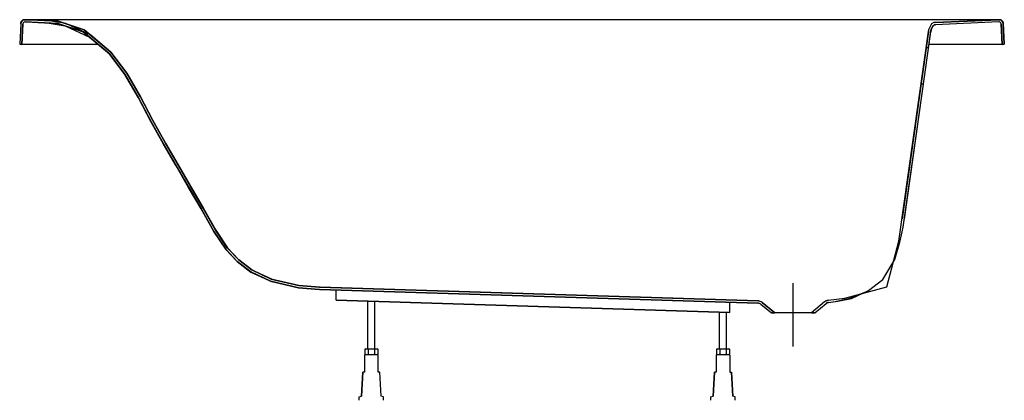
# Model space of a CAD drawing. Extents: x -0.7 to 0.7, y 0 to 0.54.
import ezdxf

# ---------------------------------------------------------------- set-up
doc = ezdxf.new("R2010")
doc.units = 0
doc.linetypes.add('CENTER', pattern=[2, 1.25, -0.25, 0.25, -0.25])
doc.layers.get('defpoints').update_dxf_attribs({"color": 4})

msp = doc.modelspace()

# ---------------------------------------------------------------- linework, layer by layer
at = {"linetype": 'Continuous'}
for points in [[(-0.6985, 0.5358), (-0.7, 0.5065)], [(0.5579, 0.2579), (0.5953, 0.5243)], [(-0.2502, 0.1424), (0.3095, 0.1248), (-0.2502, 0.1424), (-0.2498, 0.1571)], [(-0.205, 0.0734), (-0.205, 0.141)], [(-0.195, 0.0734), (-0.195, 0.1406)], [(0.3513, 0.1413), (0.3498, 0.1414)], [(0.4445, 0.1402), (0.4259, 0.1244), (0.4308, 0.1244), (0.3688, 0.1244), (0.3739, 0.1244), (0.3558, 0.1392), (0.3739, 0.1244)], [(0.4501, 0.1393), (0.4597, 0.1407), (0.4804, 0.1455), (0.4993, 0.1528)], [(0.3095, 0.1248), (0.3099, 0.1395)], [(0.3497, 0.1382), (0.3498, 0.1382)], [(0.3538, 0.1367), (0.3688, 0.1244)], [(0.4308, 0.1244), (0.4466, 0.1378)], [(0.295, 0.0734), (0.295, 0.1252)], [(0.305, 0.0734), (0.305, 0.1249)], [(-0.2084, 0.0734), (-0.1916, 0.0734)], [(-0.2046, 0.0726), (-0.2046, 0.0658)], [(-0.1954, 0.0726), (-0.1954, 0.0658)], [(-0.1908, 0.0726), (-0.1916, 0.0734)], [(0.2916, 0.0734), (0.3084, 0.0734)], [(0.2954, 0.0726), (0.2954, 0.0658)], [(0.3046, 0.0726), (0.3046, 0.0658)], [(0.3092, 0.0726), (0.3084, 0.0734)], [(-0.209, 0.065), (-0.2098, 0.0643), (-0.2098, 0.04), (-0.2123, 0.04), (-0.2141, 0.0059), (-0.2123, 0.04)], [(-0.2084, 0.065), (-0.2092, 0.0658)], [(-0.209, 0.065), (-0.191, 0.065)], [(-0.1825, 0), (-0.1825, 0.005), (-0.1859, 0.0059), (-0.1877, 0.04), (-0.1903, 0.04), (-0.1903, 0.0643), (-0.191, 0.065)], [(0.291, 0.065), (0.2902, 0.0643), (0.2902, 0.04), (0.2877, 0.04), (0.2859, 0.0059), (0.2877, 0.04)], [(0.2916, 0.065), (0.2908, 0.0658)], [(0.291, 0.065), (0.309, 0.065)], [(0.309, 0.065), (0.3098, 0.0643), (0.3098, 0.04), (0.3123, 0.04), (0.3141, 0.0059), (0.3123, 0.04)], [(-0.2175, 0), (-0.2175, 0.005), (-0.2141, 0.0059)], [(0.2825, 0), (0.2825, 0.005), (0.2859, 0.0059)], [(0.3175, 0), (0.3175, 0.005), (0.3141, 0.0059)]]:
    msp.add_lwpolyline(points, dxfattribs=at)
for points in [[(-0.5893, 0.5063), (-0.694, 0.5063), (-0.6944, 0.5064), (-0.695, 0.5064), (-0.6959, 0.5064), (-0.6964, 0.5063), (-0.6968, 0.5063), (-0.6953, 0.5356), (-0.6968, 0.5063), (-0.7, 0.5065), (-0.6968, 0.5063)], [(-0.6741, 0.5375), (-0.6923, 0.5383), (-0.6608, 0.5369), (-0.6352, 0.5328), (-0.6007, 0.5168), (-0.5725, 0.4929), (-0.55, 0.4632), (-0.5312, 0.4305), (-0.5136, 0.3971), (-0.4956, 0.3649), (-0.4777, 0.3336), (-0.4597, 0.3028), (-0.4417, 0.2718), (-0.4241, 0.2403), (-0.4072, 0.2151), (-0.3906, 0.1975), (-0.3712, 0.1825), (-0.3418, 0.1688), (-0.3016, 0.16), (-0.2731, 0.1578), (0.3497, 0.1382), (-0.2581, 0.1573)], [(-0.258, 0.1605), (0.3498, 0.1414), (-0.2728, 0.161), (-0.301, 0.1631), (-0.3406, 0.1719), (-0.3695, 0.1852), (-0.3884, 0.1999), (-0.4048, 0.2171), (-0.4214, 0.2421), (-0.4389, 0.2735), (-0.457, 0.3044), (-0.4749, 0.3352), (-0.4929, 0.3664), (-0.5108, 0.3987), (-0.5284, 0.4321), (-0.5474, 0.465), (-0.5702, 0.4952), (-0.599, 0.5195), (-0.6343, 0.5359), (-0.6604, 0.5401), (-0.674, 0.5407)], [(0.5921, 0.5014), (0.5889, 0.5019), (0.5921, 0.5014), (0.5954, 0.5254), (0.5961, 0.5274), (0.5972, 0.5299), (0.5983, 0.5318), (0.5992, 0.5331), (0.6004, 0.5343), (0.6016, 0.5343), (0.6021, 0.5343)], [(0.602, 0.5375), (0.6013, 0.5374), (0.5998, 0.5375), (0.5965, 0.5356), (0.5941, 0.5309), (0.5924, 0.5269), (0.5921, 0.5247), (0.5922, 0.5254)], [(0.6968, 0.5063), (0.6953, 0.5356), (0.6968, 0.5063), (0.7, 0.5065), (0.6968, 0.5063), (0.6964, 0.5063), (0.6959, 0.5064), (0.695, 0.5064), (0.6944, 0.5064), (0.694, 0.5063), (0.5928, 0.5063)], [(0.4497, 0.1425), (0.4732, 0.1455), (0.5329, 0.1616), (0.5502, 0.2264), (0.5921, 0.5247), (0.5547, 0.2583)], [(0.4501, 0.1393), (0.4633, 0.141), (0.4828, 0.145), (0.5067, 0.156), (0.5272, 0.1719), (0.5444, 0.2002), (0.5516, 0.2252), (0.5547, 0.2396), (0.5561, 0.2463), (0.5572, 0.2529), (0.5849, 0.4499), (0.5817, 0.4504), (0.5849, 0.4499)], [(-0.2084, 0.0734), (-0.2092, 0.0726), (-0.2092, 0.0727), (-0.2089, 0.073), (-0.2085, 0.0732), (-0.2083, 0.0734)], [(-0.2092, 0.0726), (-0.2092, 0.0658), (-0.2092, 0.0657), (-0.2089, 0.0654), (-0.2085, 0.0652), (-0.2083, 0.065)], [(-0.2056, 0.0734), (-0.2055, 0.0733), (-0.2052, 0.0731), (-0.2048, 0.0728), (-0.2046, 0.0726), (-0.204, 0.0729), (-0.2033, 0.0732), (-0.2027, 0.0734)], [(-0.1973, 0.0734), (-0.1967, 0.0732), (-0.196, 0.0729), (-0.1954, 0.0726), (-0.1953, 0.0727), (-0.195, 0.073), (-0.1947, 0.0732), (-0.1944, 0.0734)], [(-0.1917, 0.0734), (-0.1916, 0.0733), (-0.1913, 0.0731), (-0.191, 0.0728), (-0.1908, 0.0726), (-0.1908, 0.0658)], [(0.2916, 0.0734), (0.2908, 0.0726), (0.2908, 0.0727), (0.2911, 0.073), (0.2915, 0.0732), (0.2917, 0.0734)], [(0.2908, 0.0726), (0.2908, 0.0658), (0.2908, 0.0657), (0.2911, 0.0654), (0.2915, 0.0652), (0.2917, 0.065)], [(0.2944, 0.0734), (0.2945, 0.0733), (0.2948, 0.0731), (0.2952, 0.0728), (0.2954, 0.0726), (0.296, 0.0729), (0.2967, 0.0732), (0.2973, 0.0734)], [(0.3027, 0.0734), (0.3033, 0.0732), (0.304, 0.0729), (0.3046, 0.0726), (0.3047, 0.0727), (0.305, 0.073), (0.3053, 0.0732), (0.3056, 0.0734)], [(0.3083, 0.0734), (0.3084, 0.0733), (0.3087, 0.0731), (0.309, 0.0728), (0.3092, 0.0726), (0.3092, 0.0658)], [(-0.2056, 0.065), (-0.2055, 0.0651), (-0.2052, 0.0653), (-0.2048, 0.0656), (-0.2046, 0.0658), (-0.204, 0.0655), (-0.2033, 0.0652), (-0.2027, 0.065)], [(-0.1973, 0.065), (-0.1967, 0.0652), (-0.196, 0.0655), (-0.1954, 0.0658), (-0.1953, 0.0657), (-0.195, 0.0654), (-0.1947, 0.0652), (-0.1944, 0.065)], [(-0.1917, 0.065), (-0.1916, 0.0651), (-0.1913, 0.0653), (-0.191, 0.0656), (-0.1908, 0.0658), (-0.1916, 0.065)], [(0.2944, 0.065), (0.2945, 0.0651), (0.2948, 0.0653), (0.2952, 0.0656), (0.2954, 0.0658), (0.296, 0.0655), (0.2967, 0.0652), (0.2973, 0.065)], [(0.3027, 0.065), (0.3033, 0.0652), (0.304, 0.0655), (0.3046, 0.0658), (0.3047, 0.0657), (0.305, 0.0654), (0.3053, 0.0652), (0.3056, 0.065)], [(0.3083, 0.065), (0.3084, 0.0651), (0.3087, 0.0653), (0.309, 0.0656), (0.3092, 0.0658), (0.3084, 0.065)]]:
    msp.add_lwpolyline(points)
msp.add_lwpolyline([(0.6922, 0.5415), (0.602, 0.5375), (0.6922, 0.5415), (0.6934, 0.5415), (0.6955, 0.5411), (0.6979, 0.5387), (0.6984, 0.5367), (0.7, 0.5065), (0.6985, 0.5358, 0.399243), (0.6925, 0.5415), (-0.6925, 0.5415, 0.399243), (-0.6985, 0.5358), (-0.6984, 0.5367), (-0.6979, 0.5387), (-0.6955, 0.5411), (-0.6934, 0.5415), (-0.6922, 0.5415), (-0.674, 0.5407), (-0.6922, 0.5415)], format="xyb")
for points in [[(-0.6923, 0.5383), (-0.6925, 0.5383, 0.399243), (-0.6953, 0.5356)], [(0.6953, 0.5356, 0.399243), (0.6925, 0.5383), (0.6923, 0.5383), (0.6021, 0.5343)], [(0.3558, 0.1392, 0.164865), (0.3498, 0.1414, -0.164865)], [(0.3538, 0.1367, 0.164865), (0.3497, 0.1382, -0.164865)]]:
    msp.add_lwpolyline(points, format="xyb", dxfattribs=at)
for points in [[(-0.2581, 0.1573), (-0.2738, 0.1578), (-0.3037, 0.1602), (-0.3434, 0.1694), (-0.3715, 0.1827), (-0.3906, 0.1975), (-0.4071, 0.215), (-0.4241, 0.2403), (-0.4419, 0.2722), (-0.4598, 0.3028), (-0.4776, 0.3334), (-0.4954, 0.3645), (-0.5133, 0.3965), (-0.5311, 0.4304), (-0.5503, 0.4637), (-0.5728, 0.4933), (-0.6097, 0.5243), (-0.6457, 0.5362), (-0.6741, 0.5375), (-0.6457, 0.5362), (-0.6097, 0.5243), (-0.5728, 0.4933), (-0.5503, 0.4637), (-0.5311, 0.4304), (-0.5133, 0.3965), (-0.4954, 0.3645), (-0.4776, 0.3334), (-0.4598, 0.3028), (-0.4419, 0.2722), (-0.4241, 0.2403), (-0.4071, 0.215), (-0.3906, 0.1975), (-0.3715, 0.1827), (-0.3434, 0.1694), (-0.3037, 0.1602), (-0.2738, 0.1578)], [(-0.674, 0.5407), (-0.6451, 0.5394), (-0.6081, 0.5272), (-0.5705, 0.4955), (-0.5476, 0.4654), (-0.5283, 0.4319), (-0.5105, 0.398), (-0.4926, 0.366), (-0.4748, 0.335), (-0.457, 0.3045), (-0.4391, 0.2738), (-0.4213, 0.2419), (-0.4046, 0.2169), (-0.3884, 0.1999), (-0.3699, 0.1855), (-0.3424, 0.1725), (-0.3033, 0.1634), (-0.2736, 0.161), (-0.258, 0.1605), (-0.2736, 0.161), (-0.3033, 0.1634), (-0.3424, 0.1725), (-0.3699, 0.1855), (-0.3884, 0.1999), (-0.4046, 0.2169), (-0.4213, 0.2419), (-0.4391, 0.2738), (-0.457, 0.3045), (-0.4748, 0.335), (-0.4926, 0.366), (-0.5105, 0.398), (-0.5283, 0.4319), (-0.5476, 0.4654), (-0.5705, 0.4955), (-0.6081, 0.5272), (-0.6451, 0.5394)], [(0.5953, 0.5243), (0.5953, 0.5245), (0.5954, 0.525), (0.5956, 0.5256), (0.5958, 0.5263), (0.5961, 0.5271), (0.5963, 0.5278), (0.5966, 0.5285), (0.5969, 0.5292), (0.5973, 0.5299), (0.5976, 0.5306), (0.598, 0.5313), (0.5984, 0.5319), (0.5988, 0.5325), (0.5992, 0.5331), (0.5997, 0.5336), (0.6001, 0.534), (0.6006, 0.5342), (0.6011, 0.5342), (0.6016, 0.5343), (0.602, 0.5343), (0.6021, 0.5343), (0.602, 0.5343), (0.6016, 0.5343), (0.6011, 0.5342), (0.6006, 0.5342), (0.6001, 0.534), (0.5997, 0.5336), (0.5992, 0.5331), (0.5988, 0.5325), (0.5984, 0.5319), (0.598, 0.5313), (0.5976, 0.5306), (0.5973, 0.5299), (0.5969, 0.5292), (0.5966, 0.5285), (0.5963, 0.5278), (0.5961, 0.5271), (0.5958, 0.5263), (0.5956, 0.5256), (0.5954, 0.525), (0.5953, 0.5245)]]:
    msp.add_lwpolyline(points, close=True)
for points in [[(0.4445, 0.1402), (0.445, 0.1406), (0.446, 0.1414), (0.4478, 0.1421), (0.4491, 0.1424), (0.4497, 0.1425, 0.145681)], [(0.4501, 0.1393), (0.4497, 0.1393), (0.4488, 0.1391), (0.4476, 0.1385), (0.4469, 0.138), (0.4466, 0.1378, -0.145682)]]:
    msp.add_lwpolyline(points, format="xyb", close=True)
at = {"layer": 'defpoints', "linetype": 'CENTER'}
msp.add_lwpolyline([(0.4, 0.0766), (0.4, 0.1667)], dxfattribs=at)

doc.saveas('drawing.dxf')
